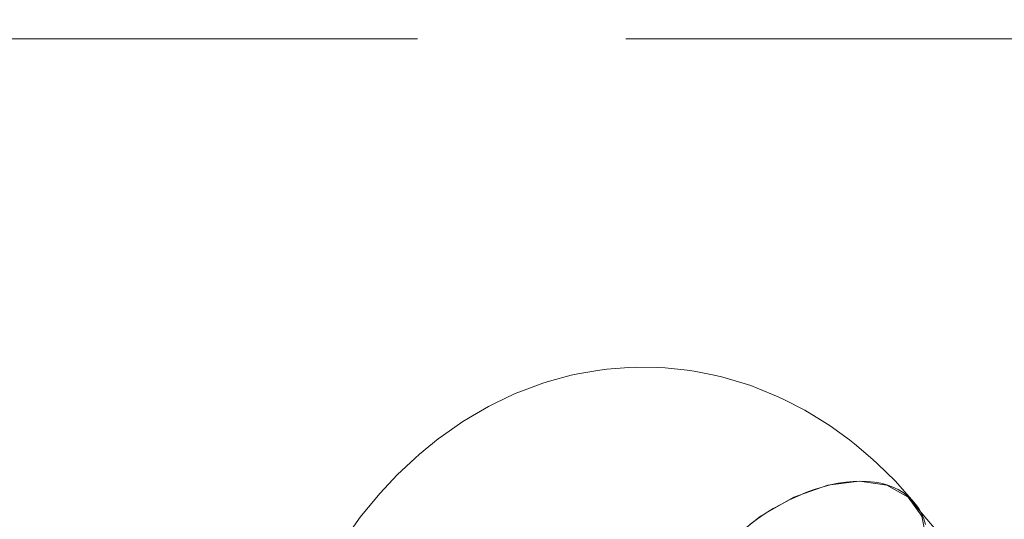
# Model space of a CAD drawing. Units: millimetres. Extents: x -1096 to 10502, y -815 to 11850.
# Drawn here: x 5925 to 5977, y 5532 to 5558 of the extents above; entities that cross this region are included whole.
import ezdxf

# ---------------------------------------------------------------- set-up
doc = ezdxf.new("R2010")
doc.units = ezdxf.units.MM
doc.linetypes.add('Hidden Line', pattern=[39.122222, 28.222222, -10.9])
for name, color, linetype in [('Dimensions', 7, 'Continuous'), ('Interior - Furniture', 7, 'Continuous'), ('Structural - Bearing', 7, 'Continuous')]:
    doc.layers.add(name, color=color, linetype=linetype)
doc.layers.add('Interior - Furniture _Pen_No__4', color=7, linetype='Continuous', lineweight=20)
doc.layers.add('Structural - Bearing_Pen_No__90', color=7, linetype='Continuous', lineweight=20)
doc.styles.get("Standard").update_dxf_attribs({"font": 'arial.ttf'})
doc.dimstyles.new('Leikkiset keinu', dxfattribs={"dimtxt": 150, "dimasz": 2.5, "dimexe": 0.06, "dimexo": 0.625, "dimtad": 0, "dimtih": 1, "dimtoh": 1, "dimdec": 0, "dimtxsty": 'Standard', "dimcen": 2.5, "dimadec": 0, "dimazin": 0, "dimtfac": 1, "dimtmove": 0, "dimatfit": 3, "dimfxl": 1, "dimarcsym": 0})

# ---------------------------------------------------------------- blocks, each defined once
blk = doc.blocks.new('00_VRkopa_Hsiena')
at = {"layer": 'Interior - Furniture _Pen_No__4', "linetype": 'Continuous'}
for p, q in [((27.396, 1065.41), (28.537, 1065.61)), ((28.908, 1065.657), (28.537, 1065.61)), ((28.908, 1065.657), (30.057, 1065.747)), ((30.433, 1065.763), (30.057, 1065.747)), ((30.433, 1065.763), (31.584, 1065.745)), ((31.959, 1065.729), (31.584, 1065.745)), ((31.959, 1065.729), (33.107, 1065.601)), ((33.477, 1065.554), (33.107, 1065.601)), ((33.477, 1065.554), (34.616, 1065.319)), ((25.905, 1065.027), (25.554, 1064.92)), ((25.905, 1065.027), (27.032, 1065.333)), ((27.396, 1065.41), (27.032, 1065.333)), ((34.978, 1065.241), (34.616, 1065.319)), ((34.978, 1065.241), (36.101, 1064.899)), ((24.446, 1064.509), (24.11, 1064.374)), ((24.446, 1064.509), (25.554, 1064.92)), ((36.45, 1064.792), (36.101, 1064.899)), ((36.79, 1064.656), (36.45, 1064.792)), ((36.79, 1064.656), (37.886, 1064.212)), ((23.027, 1063.862), (24.11, 1064.374)), ((38.206, 1064.049), (37.886, 1064.212)), ((38.206, 1064.049), (39.275, 1063.506)), ((21.658, 1063.091), (22.711, 1063.701)), ((23.027, 1063.862), (22.711, 1063.701)), ((39.275, 1063.506), (40.319, 1062.862)), ((21.658, 1063.091), (21.365, 1062.907)), ((20.348, 1062.204), (21.365, 1062.907)), ((40.61, 1062.68), (40.319, 1062.862)), ((40.61, 1062.68), (41.617, 1061.944)), ((19.103, 1061.209), (20.081, 1062)), ((20.348, 1062.204), (20.081, 1062)), ((41.881, 1061.742), (41.617, 1061.944)), ((41.881, 1061.742), (42.847, 1060.92)), ((17.931, 1060.113), (18.865, 1060.987)), ((19.103, 1061.209), (18.865, 1060.987)), ((43.082, 1060.701), (42.847, 1060.92)), ((43.082, 1060.701), (44.003, 1059.797)), ((17.036, 1059.153), (17.931, 1060.113)), ((40.475, 1059.575), (38.707, 1058.945)), ((39.763, 1059.343), (39.336, 1059.187)), ((40.187, 1059.476), (39.763, 1059.343)), ((40.606, 1059.586), (40.187, 1059.476)), ((42.134, 1059.79), (40.475, 1059.575)), ((41.018, 1059.672), (40.606, 1059.586)), ((41.421, 1059.733), (41.018, 1059.672)), ((41.815, 1059.77), (41.421, 1059.733)), ((42.197, 1059.782), (41.815, 1059.77)), ((43.57, 1059.575), (42.134, 1059.79)), ((42.565, 1059.77), (42.197, 1059.782)), ((42.92, 1059.733), (42.565, 1059.77)), ((43.258, 1059.672), (42.92, 1059.733)), ((43.579, 1059.586), (43.258, 1059.672)), ((44.685, 1058.945), (43.57, 1059.575)), ((43.882, 1059.476), (43.579, 1059.586)), ((44.165, 1059.343), (43.882, 1059.476)), ((44.003, 1059.797), (44.884, 1058.808)), ((44.427, 1059.187), (44.165, 1059.343)), ((15.996, 1057.896), (16.839, 1058.928)), ((17.036, 1059.153), (16.839, 1058.928)), ((38.707, 1058.945), (36.949, 1057.943)), ((38.478, 1058.808), (38.05, 1058.587)), ((38.907, 1059.008), (38.478, 1058.808)), ((39.336, 1059.187), (38.907, 1059.008)), ((44.667, 1059.008), (44.427, 1059.187)), ((44.884, 1058.808), (44.667, 1059.008)), ((45.403, 1057.943), (44.685, 1058.945)), ((64.026, 1036.234), (44.685, 1058.945)), ((45.078, 1058.587), (44.884, 1058.808)), ((37.626, 1058.346), (37.207, 1058.086)), ((38.05, 1058.587), (37.626, 1058.346)), ((45.247, 1058.346), (45.078, 1058.587)), ((45.391, 1058.086), (45.247, 1058.346)), ((15.197, 1056.785), (15.996, 1057.896)), ((36.949, 1057.943), (35.322, 1056.637)), ((36.794, 1057.808), (36.39, 1057.513)), ((37.207, 1058.086), (36.794, 1057.808)), ((45.51, 1057.808), (45.391, 1058.086)), ((45.676, 1056.637), (45.403, 1057.943)), ((45.602, 1057.513), (45.51, 1057.808))]:
    blk.add_line(p, q, dxfattribs=at)
blk = doc.blocks.new('Beam_15', base_point=(0, 2490))
at = {"layer": 'Structural - Bearing_Pen_No__90', "linetype": 'Hidden Line'}
blk.add_line((431.412, 2490), (-431.412, 2490), dxfattribs=at)
blk = doc.blocks.new('*D279')
at = {"layer": 'Defpoints', "color": 0}
for p in [(6110.442, 10407.274), (-812.107, 330.84), (3488.063, 330.84)]:
    blk.add_point(p, dxfattribs=at)
at = {"layer": 'Dimensions', "color": 0, "lineweight": -2}
for p, q in [((6109.817, 10407.274), (-812.167, 10407.274)), ((-812.107, 10404.774), (-812.107, 5446.257)), ((-812.107, 333.34), (-812.107, 5291.857)), ((3487.438, 330.84), (-812.167, 330.84))]:
    blk.add_line(p, q, dxfattribs=at)
at = {"layer": 'Dimensions', "color": 0}
for points in [[(-811.691, 10404.774), (-812.524, 10404.774), (-812.107, 10407.274)], [(-812.524, 333.34), (-811.691, 333.34), (-812.107, 330.84)]]:
    blk.add_solid(points, dxfattribs=at)
at = {"layer": 'Dimensions', "color": 0, "insert": (-812.107, 5369.057), "char_height": 150, "attachment_point": 5}
blk.add_mtext('10076', dxfattribs=at)
blk = doc.blocks.new('*D280')
at = {"layer": 'Defpoints', "color": 0}
for p in [(10502.084, 7331.355), (412.552, 4751.041), (10502.084, -716.427)]:
    blk.add_point(p, dxfattribs=at)
at = {"layer": 'Dimensions', "color": 0, "lineweight": -2}
for p, q in [((10502.084, 7330.73), (10502.084, -716.487)), ((412.552, 4750.416), (412.552, -716.487)), ((415.052, -716.427), (5182.118, -716.427)), ((10499.584, -716.427), (5732.518, -716.427))]:
    blk.add_line(p, q, dxfattribs=at)
at = {"layer": 'Dimensions', "color": 0}
for points in [[(415.052, -716.011), (415.052, -716.844), (412.552, -716.427)], [(10499.584, -716.844), (10499.584, -716.011), (10502.084, -716.427)]]:
    blk.add_solid(points, dxfattribs=at)
at = {"layer": 'Dimensions', "color": 0, "insert": (5457.318, -716.427), "char_height": 150, "attachment_point": 5}
blk.add_mtext('10090', dxfattribs=at)
blk = doc.blocks.new('*D281')
at = {"layer": 'Defpoints', "color": 0}
for p in [(19.452, 8379.59), (7213.425, 8379.59), (3533.333, 1829.316)]:
    blk.add_point(p, dxfattribs=at)
at = {"layer": 'Dimensions', "color": 0, "lineweight": -2}
for p, q in [((7212.8, 8379.59), (19.392, 8379.59)), ((19.452, 8377.09), (19.452, 5181.653)), ((19.452, 1831.816), (19.452, 5027.253)), ((3532.708, 1829.316), (19.392, 1829.316))]:
    blk.add_line(p, q, dxfattribs=at)
at = {"layer": 'Dimensions', "color": 0}
for points in [[(19.868, 8377.09), (19.035, 8377.09), (19.452, 8379.59)], [(19.035, 1831.816), (19.868, 1831.816), (19.452, 1829.316)]]:
    blk.add_solid(points, dxfattribs=at)
at = {"layer": 'Dimensions', "color": 0, "insert": (19.452, 5104.453), "char_height": 150, "attachment_point": 5}
blk.add_mtext('6550', dxfattribs=at)
blk = doc.blocks.new('*D282')
at = {"layer": 'Defpoints', "color": 0}
for p in [(9003.608, 7286.085), (2439.827, 3619.499), (9003.608, -36.061)]:
    blk.add_point(p, dxfattribs=at)
at = {"layer": 'Dimensions', "color": 0, "lineweight": -2}
for p, q in [((9003.608, 7285.46), (9003.608, -36.121)), ((2439.827, 3618.874), (2439.827, -36.121)), ((2442.327, -36.061), (5497.217, -36.061)), ((9001.108, -36.061), (5946.217, -36.061))]:
    blk.add_line(p, q, dxfattribs=at)
at = {"layer": 'Dimensions', "color": 0}
for points in [[(2442.327, -35.644), (2442.327, -36.477), (2439.827, -36.061)], [(9001.108, -36.477), (9001.108, -35.644), (9003.608, -36.061)]]:
    blk.add_solid(points, dxfattribs=at)
at = {"layer": 'Dimensions', "color": 0, "insert": (5721.717, -36.061), "char_height": 150, "attachment_point": 5}
blk.add_mtext('6564', dxfattribs=at)

msp = doc.modelspace()

# ---------------------------------------------------------------- block references
at = {"layer": 'Interior - Furniture', "color": 104, "linetype": 'Continuous', "lineweight": 20, "true_color": 0x029e21, "zscale": 1000}
msp.add_blockref('00_VRkopa_Hsiena', (5926.832, 4473.794), dxfattribs=at)
at = {"layer": 'Structural - Bearing', "color": 132, "lineweight": 20, "true_color": 0x00bfbf}
msp.add_blockref('Beam_15', (5592.661, 5556.757), dxfattribs=at)

# ---------------------------------------------------------------- dimensions: what is measured, and where the dimension line sits
at = {"layer": 'Dimensions'}
for base, p1, p2, picture, middle in [((-812.107, 330.84), (6110.442, 10407.274), (3488.063, 330.84), '*D279', (-812.107, 5369.057)), ((19.452, 8379.59), (3533.333, 1829.316), (7213.425, 8379.59), '*D281', (19.452, 5104.453))]:
    dim = msp.add_linear_dim(base=base, p1=p1, p2=p2, angle=90, dimstyle='Leikkiset keinu', dxfattribs=at)
    dim.commit()
    dim.dimension.update_dxf_attribs({"geometry": picture, "text_midpoint": middle})
for base, p1, p2, picture, middle in [((10502.084, -716.427), (412.552, 4751.041), (10502.084, 7331.355), '*D280', (5457.318, -716.427)), ((9003.608, -36.061), (2439.827, 3619.499), (9003.608, 7286.085), '*D282', (5721.717, -36.061))]:
    dim = msp.add_linear_dim(base=base, p1=p1, p2=p2, dimstyle='Leikkiset keinu', dxfattribs=at)
    dim.commit()
    dim.dimension.update_dxf_attribs({"geometry": picture, "text_midpoint": middle})

doc.saveas('drawing.dxf')
